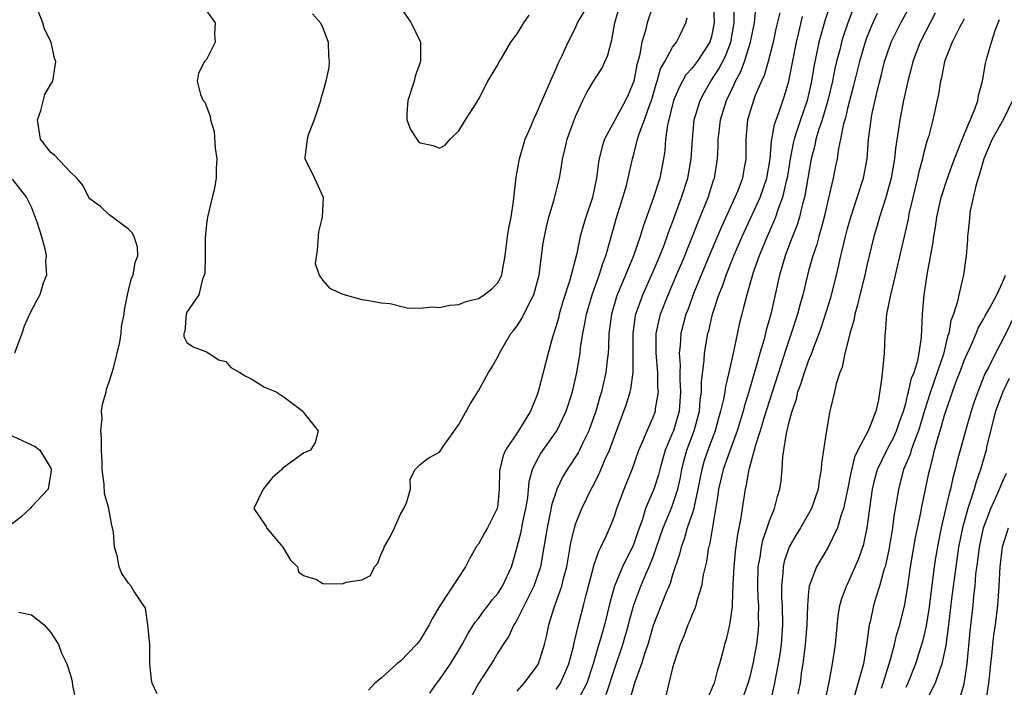
# Model space of a CAD drawing. Units: inches. Extents: x 2664000 to 2667000, y 1560000 to 1561272.
# Drawn here: x 2664344 to 2664445, y 1560569 to 1560637 of the extents above; entities that cross this region are included whole.
import ezdxf

# ---------------------------------------------------------------- set-up
doc = ezdxf.new("R2010")
doc.units = ezdxf.units.IN
doc.header["$MEASUREMENT"] = 0
doc.layers.add('LD26641560_2ft', color=153, linetype='Continuous')

msp = doc.modelspace()

# ---------------------------------------------------------------- linework, layer by layer
at = {"layer": 'LD26641560_2ft'}
for points, elevation in [([(2664357.93, 1560567.93), (2664357.42, 1560569), (2664357.36, 1560569.36), (2664357.18, 1560571), (2664357.19, 1560571.19), (2664357.17, 1560573), (2664356.98, 1560575), (2664356.72, 1560576.72), (2664355.56, 1560578.44), (2664355.26, 1560579), (2664355, 1560579.31), (2664354.3, 1560580.3), (2664354.03, 1560581), (2664353.83, 1560582.17), (2664353.53, 1560583), (2664353.44, 1560584.56), (2664353.34, 1560585), (2664353.26, 1560585.25), (2664352.95, 1560586.95), (2664352.95, 1560587), (2664352.53, 1560588.53), (2664352.49, 1560589.51), (2664352.27, 1560591), (2664352.26, 1560591.74), (2664352.2, 1560593), (2664352.21, 1560594.21), (2664352.15, 1560595), (2664352.26, 1560596.26), (2664352.22, 1560597), (2664352.31, 1560597.69), (2664352.67, 1560599), (2664352.72, 1560599.28), (2664353, 1560600.03), (2664353.44, 1560601.44), (2664354.1, 1560604.1), (2664354.23, 1560605), (2664354.27, 1560605.73), (2664354.53, 1560607), (2664354.57, 1560607.43), (2664354.88, 1560609), (2664355, 1560609.45), (2664355.3, 1560610.7), (2664355.46, 1560611), (2664355.68, 1560612.32), (2664355.96, 1560613), (2664355.91, 1560613.91), (2664355.58, 1560615), (2664355.36, 1560615.36), (2664355, 1560615.75), (2664353.34, 1560617), (2664353, 1560617.21), (2664352.09, 1560618.09), (2664351, 1560618.87), (2664350.91, 1560619), (2664350.27, 1560620.27), (2664349.66, 1560621), (2664349, 1560621.63), (2664347.37, 1560623.37), (2664347, 1560623.63), (2664345.92, 1560625), (2664345.6, 1560627), (2664345.95, 1560627.95), (2664346.38, 1560629.62), (2664347, 1560630.67), (2664347.18, 1560631), (2664347.44, 1560632.56), (2664347.49, 1560633), (2664347.37, 1560633.37), (2664347.04, 1560635), (2664346.35, 1560636.35), (2664346.16, 1560637), (2664345.39, 1560639)], 9050), ([(2664363, 1560638.23), (2664363.91, 1560637), (2664363.84, 1560635.84), (2664363.91, 1560635), (2664363, 1560633.21), (2664362.81, 1560633), (2664362.19, 1560631.81), (2664362.06, 1560631), (2664362.4, 1560629.6), (2664362.68, 1560629), (2664362.83, 1560628.83), (2664363.4, 1560627.4), (2664363.41, 1560627), (2664363.81, 1560625.81), (2664363.9, 1560624.1), (2664364.07, 1560623), (2664364.01, 1560621.99), (2664364.01, 1560621), (2664363.8, 1560619.8), (2664363.61, 1560619), (2664363.1, 1560617), (2664363, 1560616.26), (2664362.86, 1560614.86), (2664362.86, 1560613), (2664362.83, 1560611.17), (2664362.79, 1560611), (2664362.59, 1560610.59), (2664362.23, 1560609), (2664361, 1560607.19), (2664360.91, 1560607), (2664360.77, 1560605.23), (2664360.68, 1560605), (2664360.69, 1560604.69), (2664361, 1560604.09), (2664361.63, 1560603.63), (2664363, 1560603.13), (2664364.29, 1560602.29), (2664365, 1560602.14), (2664365.51, 1560601.51), (2664366.45, 1560601), (2664367, 1560600.66), (2664367.69, 1560600.31), (2664369, 1560599.5), (2664370.17, 1560599), (2664371, 1560598.44), (2664372.93, 1560597), (2664373, 1560596.88), (2664374.52, 1560595), (2664374.2, 1560593.8), (2664373.73, 1560593), (2664373, 1560592.68), (2664371, 1560591.25), (2664370.87, 1560591.13), (2664370.78, 1560591), (2664369.82, 1560590.18), (2664368.84, 1560589), (2664367.9, 1560587), (2664369, 1560585.38), (2664369.14, 1560585.14), (2664369.18, 1560585), (2664370.86, 1560583), (2664371.66, 1560581.66), (2664372.39, 1560581), (2664372.47, 1560580.47), (2664373, 1560580.09), (2664374.33, 1560579.67), (2664375, 1560579.28), (2664377, 1560579.23), (2664377.4, 1560579.4), (2664379, 1560579.66), (2664379.89, 1560580.11), (2664380.31, 1560581), (2664380.64, 1560581.36), (2664381, 1560582.32), (2664381.22, 1560582.78), (2664381.3, 1560583), (2664381.91, 1560584.09), (2664382.36, 1560585), (2664383, 1560586.4), (2664383.34, 1560587), (2664383.59, 1560587.59), (2664384.01, 1560589), (2664383.98, 1560590.02), (2664384.51, 1560591), (2664385, 1560591.51), (2664385.84, 1560592.16), (2664387, 1560592.8), (2664387.12, 1560593), (2664387.36, 1560593.36), (2664389, 1560595.64), (2664390.19, 1560597.81), (2664391, 1560599.1), (2664392.03, 1560601), (2664392.41, 1560601.59), (2664393, 1560602.59), (2664393.18, 1560603), (2664394.33, 1560605), (2664394.66, 1560605.34), (2664395, 1560605.79), (2664395.46, 1560606.54), (2664396.36, 1560608.36), (2664396.72, 1560609), (2664397, 1560610.01), (2664397.25, 1560611), (2664397.31, 1560611.31), (2664397.68, 1560614.32), (2664397.8, 1560615), (2664398.01, 1560615.99), (2664398.26, 1560617), (2664398.82, 1560618.82), (2664399.36, 1560621), (2664399.59, 1560622.41), (2664399.67, 1560623), (2664399.94, 1560624.06), (2664400.15, 1560625), (2664400.79, 1560626.79), (2664401, 1560627.34), (2664401.75, 1560629), (2664402.18, 1560629.82), (2664402.92, 1560631.08), (2664403.72, 1560632.28), (2664404.34, 1560633.66), (2664404.75, 1560635.25), (2664405.04, 1560637), (2664405.48, 1560638.52)], 9052), ([(2664373.93, 1560637.93), (2664374.75, 1560637), (2664375, 1560636.47), (2664375.54, 1560635), (2664375.56, 1560633.56), (2664375.65, 1560633), (2664375.59, 1560632.41), (2664375.3, 1560631), (2664375, 1560629.84), (2664374.79, 1560629.21), (2664374.76, 1560629), (2664374.66, 1560628.66), (2664374.11, 1560627), (2664373.53, 1560625.53), (2664373.37, 1560625), (2664373.13, 1560623.13), (2664373.15, 1560623), (2664373.32, 1560622.68), (2664374.13, 1560621), (2664375, 1560619.1), (2664375.03, 1560619), (2664374.91, 1560617), (2664374.54, 1560615.46), (2664374.42, 1560613.58), (2664374.21, 1560612.21), (2664374.61, 1560611), (2664375, 1560610.47), (2664375.66, 1560609.66), (2664377.06, 1560609.06), (2664379, 1560608.52), (2664379.55, 1560608.45), (2664381, 1560608.18), (2664381.91, 1560608.09), (2664383.66, 1560607.66), (2664385, 1560607.63), (2664386.25, 1560607.75), (2664387, 1560607.7), (2664388.06, 1560607.94), (2664389, 1560608), (2664389.71, 1560608.29), (2664391, 1560608.62), (2664391.61, 1560609), (2664392.39, 1560609.61), (2664393, 1560610.24), (2664393.41, 1560611), (2664393.48, 1560611.48), (2664393.76, 1560613), (2664394, 1560615), (2664394.13, 1560615.87), (2664394.37, 1560617), (2664394.63, 1560618.63), (2664394.9, 1560621.1), (2664395, 1560621.66), (2664395.19, 1560622.81), (2664395.22, 1560623), (2664395.82, 1560625), (2664396.46, 1560626.46), (2664396.68, 1560627), (2664397, 1560627.66), (2664397.39, 1560628.61), (2664398.03, 1560630.03), (2664398.43, 1560631), (2664399, 1560632.29), (2664399.2, 1560632.8), (2664399.32, 1560633), (2664399.62, 1560633.62), (2664400.24, 1560635), (2664401, 1560636.49), (2664401.21, 1560637), (2664401.88, 1560638.12)], 9054), ([(2664409.08, 1560639), (2664408.37, 1560637), (2664408.2, 1560636.2), (2664407.84, 1560635), (2664407.59, 1560633.59), (2664407.33, 1560632.67), (2664407, 1560630.99), (2664406.42, 1560629.58), (2664406.15, 1560629), (2664403.98, 1560625), (2664403.73, 1560624.27), (2664403.43, 1560623), (2664403.36, 1560622.64), (2664403.16, 1560621), (2664402.74, 1560619), (2664402.07, 1560617), (2664401.81, 1560616.19), (2664401.49, 1560615), (2664401.1, 1560613.1), (2664400.38, 1560610.38), (2664399.71, 1560608.29), (2664399.33, 1560607), (2664399.27, 1560606.73), (2664399, 1560605.79), (2664398.62, 1560604.62), (2664398.18, 1560603), (2664397.17, 1560599), (2664397, 1560598.51), (2664396.36, 1560597), (2664395.12, 1560595), (2664393.78, 1560593), (2664393.54, 1560592.46), (2664393.2, 1560591), (2664393.18, 1560590.82), (2664393.14, 1560589), (2664393, 1560587.43), (2664392.94, 1560587), (2664391.93, 1560585), (2664391.59, 1560584.41), (2664391, 1560583.33), (2664390.85, 1560583.15), (2664390.11, 1560581.89), (2664389.66, 1560581), (2664387.03, 1560576.97), (2664386.28, 1560575.72), (2664385.93, 1560575), (2664385, 1560573.46), (2664384.8, 1560573.2), (2664384.64, 1560573), (2664383, 1560571.28), (2664382.62, 1560571), (2664381, 1560569.54), (2664380.34, 1560569), (2664379.7, 1560568.3)], 9050), ([(2664383, 1560638.58), (2664384.09, 1560637), (2664385.05, 1560635), (2664385.03, 1560633), (2664384.5, 1560631.5), (2664384.39, 1560631), (2664383.74, 1560629), (2664383.64, 1560627.64), (2664383.65, 1560627), (2664384.02, 1560626.02), (2664384.67, 1560625), (2664384.81, 1560624.81), (2664385, 1560624.63), (2664386.36, 1560624.36), (2664387, 1560624.1), (2664387.59, 1560624.41), (2664388.08, 1560625), (2664389, 1560625.89), (2664389.66, 1560627), (2664390.86, 1560628.86), (2664390.95, 1560629.05), (2664391, 1560629.09), (2664391.96, 1560631), (2664393, 1560632.66), (2664393.1, 1560632.9), (2664393.44, 1560633.44), (2664394.33, 1560635), (2664395, 1560635.85), (2664395.69, 1560637), (2664396.22, 1560637.78)], 9056), ([(2664415.2, 1560638.8), (2664415.27, 1560637), (2664415, 1560635.58), (2664414.84, 1560635), (2664413.51, 1560633), (2664413, 1560632.32), (2664412.37, 1560631.63), (2664411.66, 1560630.34), (2664411.1, 1560629), (2664410.46, 1560626.46), (2664410.27, 1560625), (2664410.19, 1560623.81), (2664410.06, 1560623), (2664409.67, 1560621), (2664409.03, 1560619), (2664407.96, 1560616.04), (2664407.66, 1560615), (2664406.98, 1560613), (2664406.15, 1560611), (2664405.3, 1560609), (2664405.22, 1560608.78), (2664404.7, 1560607), (2664404.51, 1560605.49), (2664404.44, 1560605), (2664404.41, 1560603.59), (2664404.36, 1560603), (2664404.26, 1560602.26), (2664404.13, 1560601), (2664403.67, 1560599), (2664403.51, 1560598.49), (2664403.09, 1560597), (2664402.37, 1560595), (2664401.74, 1560593.74), (2664401.4, 1560593), (2664401.26, 1560592.74), (2664400.13, 1560591), (2664399.71, 1560590.29), (2664399.09, 1560589), (2664399, 1560588.75), (2664398.57, 1560587.43), (2664398.37, 1560586.37), (2664398.08, 1560585), (2664397.75, 1560583), (2664397.4, 1560581), (2664397.31, 1560580.69), (2664396.71, 1560579), (2664396.39, 1560578.39), (2664395, 1560575.55), (2664394.8, 1560575.2), (2664394.66, 1560575), (2664394.15, 1560573.85), (2664393.55, 1560573), (2664393, 1560572.13), (2664392.59, 1560571.41), (2664391.02, 1560568.98), (2664389.6, 1560566.4)], 9046), ([(2664395, 1560568.2), (2664395.71, 1560569), (2664397, 1560570.68), (2664397.19, 1560571), (2664397.81, 1560573), (2664398.04, 1560573.96), (2664398.25, 1560575), (2664398.81, 1560576.81), (2664399.58, 1560579), (2664399.77, 1560579.77), (2664400.11, 1560581), (2664400.53, 1560583.47), (2664400.89, 1560585), (2664401, 1560585.37), (2664401.64, 1560587), (2664402.62, 1560589), (2664402.76, 1560589.24), (2664403.45, 1560590.55), (2664404.07, 1560592.07), (2664404.5, 1560593), (2664405, 1560594.41), (2664405.98, 1560597), (2664406.25, 1560597.75), (2664406.63, 1560599), (2664406.71, 1560599.29), (2664406.94, 1560601), (2664406.94, 1560603), (2664406.92, 1560605), (2664407.17, 1560606.83), (2664407.21, 1560607), (2664407.93, 1560609), (2664409, 1560611.38), (2664409.68, 1560613), (2664410.12, 1560614.12), (2664410.45, 1560615), (2664410.58, 1560615.42), (2664411, 1560616.48), (2664411.92, 1560619), (2664412.55, 1560621), (2664412.9, 1560623), (2664413.03, 1560625), (2664413.23, 1560627), (2664413.82, 1560629), (2664414.23, 1560629.77), (2664414.94, 1560631), (2664415.76, 1560632.24), (2664416.43, 1560633.57), (2664417, 1560635), (2664417.34, 1560637), (2664417.34, 1560638.66)], 9044), ([(2664399, 1560568.36), (2664399.47, 1560569), (2664399.8, 1560569.8), (2664400.33, 1560571), (2664400.78, 1560572.78), (2664400.85, 1560573.15), (2664401.31, 1560575), (2664401.83, 1560577), (2664402.1, 1560578.1), (2664402.82, 1560580.82), (2664402.89, 1560581.11), (2664403.39, 1560582.61), (2664403.61, 1560583), (2664404.15, 1560584.15), (2664404.66, 1560585.34), (2664405, 1560586.21), (2664405.26, 1560587), (2664406.02, 1560589), (2664406.88, 1560591.12), (2664407.52, 1560593), (2664407.94, 1560593.94), (2664408.36, 1560595), (2664409, 1560596.39), (2664409.22, 1560597), (2664409.25, 1560597.25), (2664409.53, 1560599), (2664409.49, 1560599.49), (2664409.46, 1560601), (2664409.3, 1560603), (2664409.32, 1560603.32), (2664409.32, 1560605), (2664409.6, 1560606.4), (2664409.76, 1560607), (2664410.54, 1560609), (2664411.4, 1560611), (2664412.24, 1560613), (2664412.45, 1560613.55), (2664413.06, 1560615), (2664413.6, 1560616.4), (2664414.43, 1560618.43), (2664414.64, 1560619), (2664415.22, 1560620.78), (2664415.31, 1560621), (2664415.63, 1560623), (2664415.7, 1560624.3), (2664415.7, 1560625), (2664415.78, 1560625.78), (2664415.93, 1560627), (2664416.54, 1560629), (2664417.34, 1560630.66), (2664417.47, 1560631), (2664418.02, 1560631.98), (2664418.38, 1560633), (2664419.01, 1560635), (2664419.41, 1560637), (2664419.55, 1560638.45)], 9042), ([(2664422.02, 1560638.02), (2664421.63, 1560636.37), (2664421.34, 1560635), (2664420.83, 1560633), (2664420.42, 1560631.58), (2664420.15, 1560631), (2664419.51, 1560629.51), (2664419.32, 1560629), (2664419, 1560627.99), (2664418.71, 1560627), (2664418.53, 1560625), (2664418.54, 1560623), (2664418.3, 1560621.7), (2664418.2, 1560621), (2664417.7, 1560619.7), (2664417.41, 1560619), (2664416.02, 1560615.98), (2664414.83, 1560613.17), (2664413.18, 1560609.18), (2664412.55, 1560607.45), (2664412.37, 1560607), (2664411.85, 1560605), (2664411.76, 1560603.76), (2664411.67, 1560603), (2664411.76, 1560601.76), (2664411.73, 1560601), (2664411.73, 1560600.27), (2664411.81, 1560599), (2664411.66, 1560597), (2664411.09, 1560595), (2664411, 1560594.77), (2664410.24, 1560593), (2664409.68, 1560591), (2664409.54, 1560590.46), (2664409.07, 1560589), (2664408.22, 1560587), (2664407.88, 1560585.88), (2664407.41, 1560584.59), (2664407, 1560583.36), (2664406.86, 1560583), (2664406.21, 1560581.79), (2664405.83, 1560581), (2664405.01, 1560579), (2664404.57, 1560577.43), (2664403.98, 1560575), (2664403.58, 1560573.58), (2664403.3, 1560572.7), (2664402.81, 1560571), (2664402.15, 1560569), (2664401.2, 1560567.2)], 9040), ([(2664427.28, 1560639), (2664426.7, 1560637.3), (2664426.06, 1560635), (2664425.53, 1560632.47), (2664425.29, 1560631), (2664424.85, 1560629), (2664424.15, 1560627), (2664423.76, 1560625.76), (2664423.5, 1560625), (2664423.41, 1560624.59), (2664423.1, 1560623), (2664422.79, 1560621), (2664422.7, 1560620.7), (2664422.3, 1560619), (2664421.86, 1560617.86), (2664421.58, 1560617), (2664421.43, 1560616.57), (2664420.72, 1560615), (2664419.91, 1560613), (2664419.3, 1560611.3), (2664418.62, 1560609), (2664418.31, 1560607.69), (2664418.11, 1560607), (2664417.89, 1560606.11), (2664417.31, 1560603.31), (2664416.79, 1560601), (2664416.43, 1560599.57), (2664416.36, 1560599), (2664416.24, 1560598.24), (2664415.94, 1560597), (2664415.72, 1560596.28), (2664415.38, 1560595), (2664414.61, 1560593), (2664414.2, 1560591.8), (2664413.99, 1560591), (2664413.82, 1560590.18), (2664413.6, 1560589), (2664413.2, 1560587.2), (2664413.17, 1560587), (2664413, 1560586.43), (2664412.51, 1560585), (2664412.18, 1560583.82), (2664411.86, 1560583), (2664411.71, 1560582.29), (2664411, 1560580.16), (2664410.74, 1560579.26), (2664410.34, 1560578.34), (2664409, 1560574.95), (2664408.43, 1560573), (2664408.12, 1560572.12), (2664407.79, 1560571), (2664407.11, 1560569.11), (2664407, 1560568.77), (2664406.48, 1560567)], 9036), ([(2664429.58, 1560638.42), (2664429.04, 1560637), (2664428.53, 1560635.47), (2664428.39, 1560635), (2664428.2, 1560634.2), (2664427.88, 1560633), (2664427.71, 1560632.29), (2664427.46, 1560631), (2664426.99, 1560629), (2664426.39, 1560627), (2664426.06, 1560626.06), (2664425.75, 1560625), (2664425.63, 1560624.37), (2664425.27, 1560623), (2664424.56, 1560619), (2664424.37, 1560618.37), (2664424.05, 1560617), (2664423.81, 1560616.19), (2664423.33, 1560615), (2664423.25, 1560614.75), (2664422.58, 1560613), (2664422.01, 1560611), (2664421.12, 1560607), (2664420.64, 1560605.36), (2664420.42, 1560604.42), (2664419.99, 1560603), (2664419.61, 1560601.61), (2664419.32, 1560600.68), (2664418.85, 1560599), (2664418.4, 1560597.6), (2664418.25, 1560597), (2664417.63, 1560595), (2664416.84, 1560592.84), (2664416.2, 1560591), (2664415.73, 1560589), (2664415.65, 1560588.35), (2664414.78, 1560583.22), (2664414.7, 1560583), (2664414.48, 1560581.52), (2664414.15, 1560580.15), (2664413.97, 1560579), (2664413.49, 1560577.49), (2664413.38, 1560577), (2664413.29, 1560576.71), (2664413, 1560576.08), (2664412.7, 1560575.3), (2664412.55, 1560575), (2664412.14, 1560573.86), (2664411.76, 1560573), (2664411.15, 1560571.15), (2664411, 1560570.59), (2664410.62, 1560569), (2664410.29, 1560567.71)], 9034), ([(2664418.04, 1560567), (2664418.78, 1560569), (2664419, 1560569.79), (2664419.28, 1560571), (2664419.66, 1560573), (2664419.8, 1560574.2), (2664419.87, 1560575), (2664419.84, 1560575.84), (2664419.86, 1560577), (2664419.81, 1560577.81), (2664419.76, 1560579), (2664419.81, 1560581), (2664420, 1560582), (2664420.13, 1560583), (2664420.28, 1560583.72), (2664420.73, 1560585), (2664421, 1560585.84), (2664421.48, 1560587), (2664421.78, 1560588.22), (2664422.04, 1560589), (2664422.16, 1560589.84), (2664422.27, 1560591), (2664422.35, 1560592.35), (2664422.71, 1560594.71), (2664422.84, 1560595.16), (2664423, 1560595.9), (2664423.29, 1560597), (2664423.74, 1560598.26), (2664423.9, 1560599), (2664424.2, 1560599.8), (2664424.57, 1560601), (2664425, 1560602.21), (2664425.32, 1560603), (2664425.49, 1560603.49), (2664426.07, 1560605), (2664426.32, 1560605.68), (2664427.28, 1560608.72), (2664427.87, 1560611), (2664428.09, 1560611.91), (2664428.32, 1560613), (2664428.46, 1560613.54), (2664428.79, 1560615), (2664429, 1560615.81), (2664429.34, 1560617), (2664430, 1560619), (2664430.64, 1560621), (2664431.01, 1560623), (2664431.17, 1560625), (2664431.42, 1560627), (2664431.52, 1560627.52), (2664432.1, 1560630.1), (2664432.47, 1560631.53), (2664432.81, 1560633), (2664433, 1560633.59), (2664433.49, 1560635), (2664434.49, 1560637), (2664435.38, 1560638.62)], 9030), ([(2664386.02, 1560567.98), (2664386.73, 1560569), (2664387, 1560569.34), (2664388.12, 1560571), (2664389, 1560572.42), (2664389.34, 1560573), (2664389.9, 1560574.1), (2664390.5, 1560575), (2664390.69, 1560575.31), (2664391, 1560575.67), (2664391.55, 1560576.45), (2664392.01, 1560577), (2664392.42, 1560577.58), (2664393, 1560578.23), (2664393.49, 1560579), (2664394.4, 1560581), (2664394.55, 1560581.45), (2664395, 1560583.04), (2664395.4, 1560584.6), (2664395.59, 1560585.59), (2664395.9, 1560587), (2664396.08, 1560588.08), (2664396.23, 1560589.77), (2664396.58, 1560591), (2664397, 1560591.86), (2664397.39, 1560592.61), (2664399.08, 1560595), (2664400.05, 1560597), (2664400.68, 1560599), (2664401.15, 1560601), (2664401.48, 1560603), (2664401.53, 1560603.53), (2664401.75, 1560605), (2664401.97, 1560606.03), (2664402.12, 1560607), (2664402.7, 1560609), (2664403.43, 1560611), (2664403.8, 1560612.2), (2664404.12, 1560613), (2664404.58, 1560614.58), (2664405.2, 1560616.8), (2664405.88, 1560619), (2664406.24, 1560620.24), (2664406.42, 1560621), (2664406.51, 1560621.49), (2664406.86, 1560623), (2664407, 1560623.47), (2664407.39, 1560625), (2664407.55, 1560625.55), (2664408.1, 1560627), (2664408.7, 1560628.7), (2664408.82, 1560629), (2664409.31, 1560630.69), (2664409.42, 1560631), (2664409.76, 1560632.24), (2664410.2, 1560633), (2664411, 1560634.47), (2664411.41, 1560635), (2664411.76, 1560635.76), (2664412.37, 1560637), (2664412.5, 1560637.5)], 9048), ([(2664404.16, 1560567.84), (2664405, 1560570.44), (2664405.87, 1560573), (2664406.44, 1560575), (2664406.55, 1560575.45), (2664407, 1560577.09), (2664407.72, 1560579), (2664408.25, 1560580.25), (2664408.59, 1560581), (2664409, 1560582.02), (2664409.35, 1560583), (2664410.03, 1560585), (2664410.79, 1560586.79), (2664411, 1560587.32), (2664411.54, 1560589), (2664411.8, 1560590.2), (2664411.94, 1560591), (2664412.15, 1560591.85), (2664412.47, 1560593), (2664413.23, 1560595), (2664413.76, 1560597), (2664413.84, 1560598.16), (2664413.96, 1560599), (2664413.97, 1560600.03), (2664414.26, 1560602.26), (2664414.29, 1560603), (2664414.63, 1560605), (2664414.71, 1560605.29), (2664415.11, 1560607), (2664415.76, 1560609), (2664416.12, 1560609.88), (2664416.5, 1560611), (2664417.31, 1560613), (2664418.16, 1560615), (2664420, 1560619), (2664420.7, 1560621), (2664421.04, 1560623), (2664421.18, 1560624.82), (2664421.47, 1560626.53), (2664422.03, 1560628.03), (2664422.51, 1560629.49), (2664422.95, 1560631), (2664423.74, 1560635), (2664423.99, 1560635.99), (2664424.36, 1560637.64)], 9038), ([(2664432.05, 1560637.95), (2664431.61, 1560637), (2664431, 1560635.52), (2664430.81, 1560635), (2664430.23, 1560633), (2664429.6, 1560630.4), (2664429, 1560628.18), (2664428.78, 1560627.22), (2664428.58, 1560626.58), (2664428.27, 1560625), (2664428.07, 1560624.07), (2664427.93, 1560623), (2664427.78, 1560622.22), (2664427.53, 1560621), (2664427, 1560618.79), (2664426.59, 1560617), (2664426.27, 1560615.73), (2664426.04, 1560615), (2664425.83, 1560614.17), (2664425.42, 1560613), (2664425, 1560611.47), (2664424.87, 1560611), (2664424.4, 1560609), (2664424.09, 1560607.91), (2664423.86, 1560607), (2664423.21, 1560605), (2664422.64, 1560603.36), (2664420.41, 1560596.41), (2664420, 1560595), (2664419.53, 1560593.53), (2664419.4, 1560593), (2664418.89, 1560591.11), (2664418.85, 1560591), (2664418.57, 1560589.43), (2664418.45, 1560589), (2664418.14, 1560587), (2664418.02, 1560586.02), (2664417.83, 1560585), (2664417.68, 1560584.32), (2664417.45, 1560582.55), (2664417.29, 1560581), (2664417.19, 1560579.19), (2664417.11, 1560577.11), (2664417.11, 1560576.89), (2664417, 1560575.96), (2664416.85, 1560575), (2664416.5, 1560573.5), (2664416.35, 1560573), (2664416.14, 1560572.14), (2664415.83, 1560571), (2664415.61, 1560570.39), (2664415.27, 1560569), (2664414.38, 1560567)], 9032), ([(2664438.03, 1560637.97), (2664436.47, 1560635), (2664435.72, 1560633), (2664435.58, 1560632.42), (2664435.21, 1560631), (2664435, 1560630.06), (2664434.77, 1560629), (2664434.38, 1560627), (2664434.29, 1560626.29), (2664433.95, 1560624.05), (2664433.85, 1560623), (2664433.48, 1560621), (2664432.94, 1560619), (2664432.29, 1560617), (2664432.02, 1560615.98), (2664431.71, 1560615), (2664431, 1560612.02), (2664430.78, 1560611), (2664430.28, 1560609), (2664430.04, 1560607.96), (2664429.76, 1560607), (2664429.65, 1560606.35), (2664429.24, 1560605), (2664428.8, 1560603.2), (2664428.73, 1560603), (2664428.44, 1560601.56), (2664428.2, 1560601), (2664427.83, 1560599.83), (2664427.67, 1560599), (2664427.19, 1560597), (2664427.14, 1560596.86), (2664426.83, 1560595), (2664426.81, 1560594.81), (2664426.33, 1560591.67), (2664426.3, 1560591), (2664426.08, 1560589.92), (2664425.97, 1560589), (2664425.31, 1560587), (2664425, 1560586.43), (2664424.17, 1560585), (2664423.72, 1560584.28), (2664423, 1560583.06), (2664422.48, 1560581.52), (2664422.37, 1560581), (2664422.35, 1560580.35), (2664422.2, 1560579), (2664422.22, 1560577.78), (2664422.27, 1560577), (2664422.3, 1560575), (2664422.16, 1560573), (2664422.02, 1560571.98), (2664421.86, 1560571), (2664421.58, 1560569.58), (2664421.49, 1560569), (2664421.04, 1560567)], 9028), ([(2664441, 1560637.42), (2664440.87, 1560637.13), (2664440.58, 1560636.58), (2664439.79, 1560635), (2664438.98, 1560633), (2664438.66, 1560631.34), (2664438.57, 1560631), (2664438.36, 1560629.64), (2664437.78, 1560627), (2664437.36, 1560625.36), (2664437.18, 1560624.82), (2664436.77, 1560623.23), (2664436.73, 1560623), (2664436.35, 1560621.65), (2664436.21, 1560621), (2664435.71, 1560619), (2664435.33, 1560617.33), (2664435.23, 1560616.77), (2664434.83, 1560615), (2664434.11, 1560611.89), (2664433.89, 1560611), (2664433.75, 1560610.25), (2664433.41, 1560609), (2664433.03, 1560607), (2664432.89, 1560605.11), (2664432.85, 1560604.85), (2664432.78, 1560603), (2664432.55, 1560600.55), (2664432.19, 1560598.19), (2664431.91, 1560597), (2664431.23, 1560595.23), (2664431.13, 1560595), (2664430.08, 1560593), (2664429.72, 1560592.28), (2664429.33, 1560590.67), (2664429, 1560588.93), (2664428.59, 1560587), (2664428.34, 1560586.34), (2664427.96, 1560585), (2664427, 1560583.01), (2664426.24, 1560581.76), (2664425.8, 1560581), (2664425.07, 1560579), (2664425, 1560578.44), (2664424.87, 1560577), (2664424.8, 1560575), (2664424.64, 1560573), (2664424.39, 1560571), (2664424.27, 1560570.27), (2664424.11, 1560569), (2664423.9, 1560567.9)], 9026), ([(2664426.66, 1560567), (2664427.11, 1560569.11), (2664427.44, 1560571), (2664427.75, 1560573), (2664428.05, 1560575.95), (2664428.22, 1560577), (2664428.38, 1560577.62), (2664428.89, 1560579), (2664429, 1560579.22), (2664430.17, 1560581.83), (2664430.68, 1560583.32), (2664431.04, 1560585), (2664431.57, 1560589), (2664431.85, 1560590.15), (2664432.09, 1560591), (2664433.06, 1560593), (2664433.72, 1560594.28), (2664434.05, 1560595), (2664434.29, 1560595.71), (2664434.78, 1560597), (2664435, 1560597.8), (2664435.22, 1560598.78), (2664435.29, 1560599), (2664435.6, 1560600.4), (2664435.85, 1560601), (2664436.24, 1560602.24), (2664436.39, 1560603), (2664436.63, 1560604.63), (2664436.73, 1560607), (2664436.9, 1560609), (2664437.24, 1560611.24), (2664437.8, 1560614.2), (2664437.9, 1560615), (2664438.06, 1560615.94), (2664438.21, 1560617), (2664438.64, 1560619), (2664439.29, 1560621), (2664440.02, 1560623), (2664441, 1560625.49), (2664442.1, 1560628.1), (2664442.4, 1560629), (2664442.48, 1560629.52), (2664442.89, 1560631), (2664443.21, 1560632.79), (2664443.34, 1560633.34), (2664443.83, 1560635), (2664444.2, 1560636.2), (2664444.51, 1560637), (2664444.66, 1560637.34)], 9024), ([(2664445.97, 1560629), (2664445.01, 1560627), (2664443.89, 1560625), (2664443.05, 1560623), (2664442.6, 1560621.4), (2664442.46, 1560621), (2664442.21, 1560620.21), (2664441.63, 1560617.63), (2664441.55, 1560617), (2664441.54, 1560616.46), (2664441.36, 1560615), (2664441.36, 1560614.64), (2664441.23, 1560613), (2664440.95, 1560611.05), (2664440.45, 1560609), (2664440.32, 1560608.32), (2664439.9, 1560607), (2664439.64, 1560606.36), (2664439.43, 1560605), (2664439.31, 1560604.69), (2664438.88, 1560602.88), (2664438.24, 1560601), (2664437.91, 1560600.09), (2664437.54, 1560599), (2664436.93, 1560597.07), (2664436.31, 1560595), (2664435.85, 1560593.85), (2664435.57, 1560593), (2664435.45, 1560592.55), (2664434.78, 1560591), (2664434.24, 1560589), (2664434.11, 1560588.11), (2664433.78, 1560586.22), (2664433.63, 1560585), (2664433.26, 1560582.74), (2664432.87, 1560581), (2664432.79, 1560580.79), (2664432.28, 1560579), (2664431.94, 1560577.94), (2664431.67, 1560577), (2664431.32, 1560575.32), (2664431.23, 1560575), (2664430.97, 1560572.97), (2664430.63, 1560571), (2664430.52, 1560570.52), (2664429.73, 1560567.73)], 9022), ([(2664343, 1560620.89), (2664344.5, 1560619), (2664345, 1560617.98), (2664345.59, 1560616.41), (2664346.02, 1560615), (2664346.42, 1560613.58), (2664346.52, 1560613), (2664346.44, 1560612.44), (2664346.54, 1560611), (2664346.2, 1560610.2), (2664345.84, 1560609), (2664345.56, 1560608.44), (2664344.79, 1560607), (2664344.23, 1560605.77), (2664344.02, 1560605), (2664343.26, 1560603)], 9048), ([(2664432.51, 1560568.51), (2664432.68, 1560569), (2664433.44, 1560571.44), (2664433.83, 1560573), (2664434.04, 1560573.96), (2664434.37, 1560575), (2664434.9, 1560577.1), (2664435.21, 1560579), (2664435.5, 1560581), (2664436, 1560584), (2664436.54, 1560586.54), (2664436.62, 1560587), (2664437.37, 1560590.63), (2664437.46, 1560591), (2664437.8, 1560592.2), (2664437.97, 1560593), (2664438.33, 1560594.33), (2664438.55, 1560595), (2664439, 1560596.6), (2664439.19, 1560597.19), (2664439.82, 1560599), (2664440.27, 1560600.27), (2664440.56, 1560601), (2664441, 1560602.22), (2664441.34, 1560603), (2664441.65, 1560603.65), (2664442.23, 1560605), (2664442.45, 1560605.55), (2664443, 1560606.49), (2664443.17, 1560606.83), (2664443.65, 1560607.65), (2664444.36, 1560609), (2664445, 1560610.34), (2664445.27, 1560611)], 9020), ([(2664446.51, 1560607.49), (2664445, 1560604.4), (2664444.24, 1560603), (2664443.5, 1560601.5), (2664443.15, 1560600.85), (2664442.4, 1560599), (2664442.03, 1560597.97), (2664441.72, 1560597), (2664441.13, 1560595), (2664440.25, 1560591.75), (2664440.08, 1560591), (2664439.84, 1560590.16), (2664439.6, 1560589), (2664439.46, 1560588.54), (2664439, 1560586.47), (2664438.65, 1560585), (2664438.37, 1560583.63), (2664438.07, 1560581.93), (2664437.93, 1560581), (2664437.37, 1560576.63), (2664437.09, 1560574.91), (2664436.71, 1560573.29), (2664435.99, 1560571), (2664435.21, 1560569), (2664435, 1560568.56)], 9018), ([(2664445.63, 1560600.37), (2664444.98, 1560599.02), (2664444.24, 1560597), (2664443.96, 1560595.96), (2664443.32, 1560593.32), (2664443.26, 1560593), (2664442.69, 1560591), (2664442.25, 1560589.75), (2664442.04, 1560589), (2664441.6, 1560587.6), (2664441.39, 1560587), (2664440.84, 1560585), (2664440.44, 1560583), (2664440.15, 1560581), (2664439.7, 1560577.7), (2664439.39, 1560575), (2664439.12, 1560572.88), (2664438.72, 1560571), (2664438.53, 1560570.53), (2664438.03, 1560569), (2664437, 1560566.97)], 9016), ([(2664342.63, 1560594.63), (2664345, 1560593.54), (2664345.38, 1560593.38), (2664345.85, 1560593), (2664347, 1560591.15), (2664347.04, 1560591.04), (2664347, 1560590.62), (2664346.74, 1560589.26), (2664346.7, 1560589), (2664345, 1560587.17), (2664344.86, 1560587), (2664343.89, 1560586.11), (2664343, 1560585.43)], 9048), ([(2664440.58, 1560567.42), (2664441, 1560568.96), (2664441.31, 1560571), (2664441.64, 1560574.36), (2664441.93, 1560577), (2664442.01, 1560578.01), (2664442.13, 1560579), (2664442.22, 1560580.22), (2664442.41, 1560581.59), (2664442.58, 1560583), (2664443.01, 1560584.99), (2664443.77, 1560587), (2664444.42, 1560588.42), (2664445, 1560589.82), (2664445.37, 1560590.63)], 9014), ([(2664443.25, 1560567), (2664443.55, 1560569), (2664443.63, 1560569.63), (2664443.74, 1560571), (2664443.85, 1560571.85), (2664443.95, 1560573), (2664444.06, 1560573.94), (2664444.23, 1560575), (2664444.48, 1560577), (2664444.61, 1560579), (2664444.71, 1560581), (2664444.96, 1560583.04), (2664445.56, 1560585)], 9012), ([(2664343.69, 1560576.31), (2664345, 1560576.03), (2664346.31, 1560575), (2664347, 1560574.23), (2664347.78, 1560573), (2664348.09, 1560572.09), (2664348.64, 1560571), (2664349, 1560569.84), (2664349.18, 1560569.18), (2664349.23, 1560568.77), (2664349.59, 1560567)], 9048)]:
    msp.add_lwpolyline(points, dxfattribs=dict(at, elevation=elevation))

doc.saveas('drawing.dxf')
